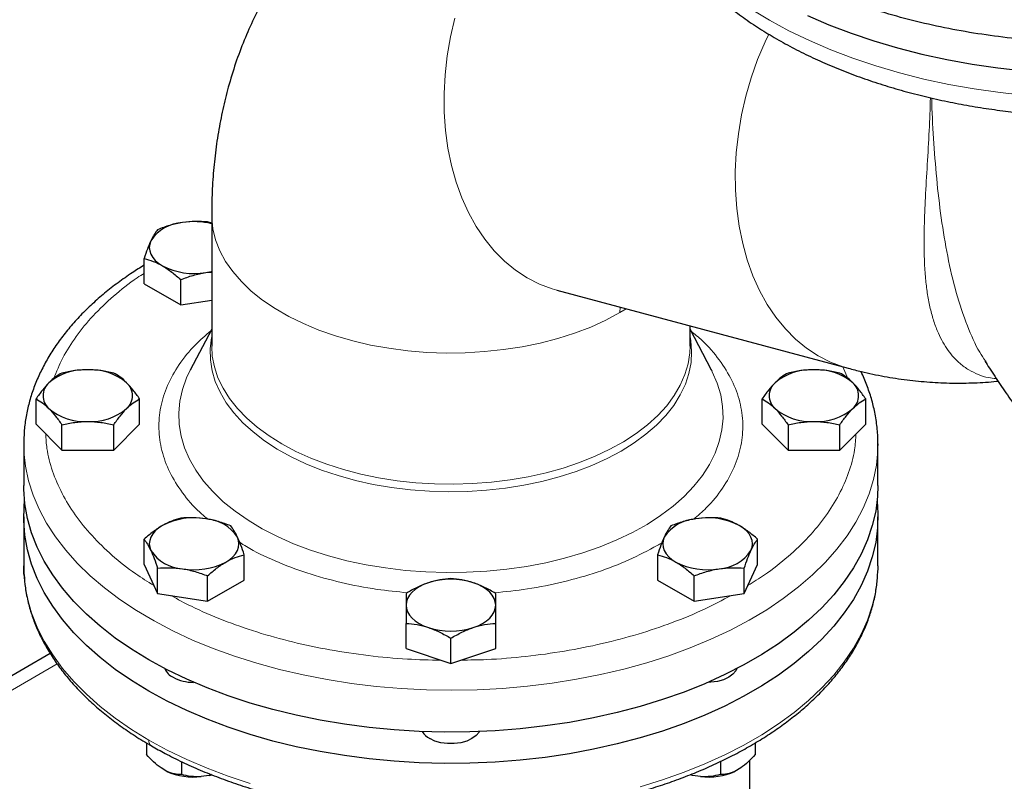
# Model space of a CAD drawing. Units: millimetres. Extents: x 0 to 420, y 0 to 297.
# Drawn here: x 312 to 324, y 146 to 155 of the extents above; entities that cross this region are included whole.
import ezdxf

# ---------------------------------------------------------------- set-up
doc = ezdxf.new("R2010")
doc.units = ezdxf.units.MM

msp = doc.modelspace()

# ---------------------------------------------------------------- linework, layer by layer
at = {"color": 7, "linetype": 'Continuous', "lineweight": 25}
for p, q in [((314.72206, 152.71725), (314.67376, 152.73243)), ((314.72206, 152.81341), (314.72206, 151.27687)), ((313.9313, 152.00732), (313.9313, 152.30381)), ((314.35996, 151.75986), (314.35996, 152.05635)), ((314.65274, 152.13993), (314.72206, 152.14587)), ((313.9313, 152.00732), (314.35996, 151.75986)), ((318.76292, 151.93188), (322.17157, 151.01881)), ((314.35996, 151.75986), (314.72206, 151.81587)), ((314.72206, 151.47559), (314.47179, 150.9974)), ((320.32206, 151.27687), (320.32206, 151.51424)), ((320.57233, 150.9974), (320.32206, 151.47559)), ((320.32106, 151.28461), (320.32203, 151.26958)), ((320.56761, 151.00548), (320.57739, 150.98671)), ((323.77983, 151.10572), (323.78381, 151.09965)), ((312.66584, 150.36303), (312.66584, 150.65952)), ((313.87828, 150.36303), (313.87828, 150.65952)), ((321.16584, 150.36303), (321.16584, 150.65952)), ((322.37828, 150.36303), (322.37828, 150.65952)), ((312.66584, 150.36303), (312.96895, 150.05995)), ((312.96895, 150.05995), (312.96895, 150.35645)), ((313.57517, 150.05995), (313.87828, 150.36303)), ((313.57517, 150.05995), (313.57517, 150.35645)), ((321.16584, 150.36303), (321.46895, 150.05995)), ((321.46895, 150.35645), (321.46895, 150.05995)), ((322.07517, 150.05995), (322.37828, 150.36303)), ((322.07517, 150.05995), (322.07517, 150.35645)), ((312.52206, 150.1344), (312.52206, 149.64447)), ((322.52206, 150.1344), (322.52195, 150.11512)), ((322.52206, 149.64447), (322.52206, 150.1344)), ((312.96895, 150.05995), (313.57517, 150.05995)), ((321.46895, 150.05995), (322.07517, 150.05995)), ((312.52206, 149.27703), (312.52206, 148.70545)), ((322.52206, 148.70545), (322.52206, 149.27703)), ((313.9313, 148.71874), (313.9313, 149.01523)), ((321.11283, 148.71874), (321.11283, 149.01523)), ((315.10242, 148.53759), (315.10242, 148.83408)), ((319.9417, 148.83408), (319.9417, 148.53759)), ((313.9313, 148.71874), (314.0882, 148.3807)), ((320.95592, 148.3807), (321.11283, 148.71874)), ((322.52206, 148.70545), (322.52126, 148.6539)), ((314.0882, 148.3807), (314.0882, 148.6772)), ((314.67376, 148.29013), (314.67376, 148.58662)), ((320.37036, 148.29013), (320.37036, 148.58662)), ((320.95592, 148.3807), (320.95592, 148.6772)), ((314.67376, 148.29013), (315.10242, 148.53759)), ((319.9417, 148.53759), (320.37036, 148.29013)), ((314.0882, 148.3807), (314.67376, 148.29013)), ((320.37036, 148.29013), (320.95592, 148.3807)), ((316.99706, 147.73458), (316.99706, 148.03107)), ((318.04706, 147.73458), (318.04706, 148.03107)), ((317.52206, 147.5596), (317.52206, 147.85609)), ((312.83238, 147.67742), (311.08494, 146.66865)), ((316.99706, 147.73458), (317.52206, 147.5596)), ((317.52206, 147.5596), (318.04706, 147.73458)), ((313.95918, 146.63078), (313.95918, 146.49646)), ((321.08494, 146.63033), (321.08494, 146.49646)), ((314.36743, 146.41234), (314.36743, 146.26079)), ((320.67669, 146.41256), (320.67669, 146.26079)), ((321.02206, 142.98967), (321.02206, 146.42982)), ((314.19762, 146.29757), (314.12898, 146.3372)), ((320.91514, 146.3372), (320.8465, 146.29757)), ((314.69315, 146.24993), (314.59938, 146.23543)), ((314.72091, 146.25928), (314.69315, 146.24993)), ((314.69315, 146.24993), (314.72281, 146.25698)), ((320.35097, 146.24993), (320.32222, 146.25674)), ((320.35097, 146.24993), (320.32328, 146.25866)), ((320.44474, 146.23543), (320.35097, 146.24993))]:
    msp.add_line(p, q, dxfattribs=at)
at = {"color": 8, "linetype": 'Continuous', "lineweight": 18}
for p, q in [((319.50426, 151.7333), (319.50196, 151.67044)), ((319.50196, 151.67044), (319.57515, 151.71431)), ((322.11102, 151.03503), (322.16878, 150.89956)), ((312.91438, 147.5557), (311.23137, 146.58412))]:
    msp.add_line(p, q, dxfattribs=at)
at = {"color": 8, "linetype": 'Continuous', "lineweight": 18, "flags": 128}
for points in [[(321.03759, 155.22379), (321.25244, 155.09375), (321.47968, 154.97093), (321.71859, 154.85574), (321.96842, 154.74853), (322.22834, 154.64965), (322.49755, 154.55942), (322.77516, 154.47812), (323.0603, 154.40603), (323.35204, 154.34336), (323.64946, 154.29032), (323.9516, 154.24707), (324.2575, 154.21377)], [(317.56689, 155.11845), (317.51655, 154.8988), (317.479, 154.67746), (317.45446, 154.45585), (317.44312, 154.23541), (317.44503, 154.01757), (317.46018, 153.80374), (317.48849, 153.59532), (317.52975, 153.39365), (317.58372, 153.20004), (317.65003, 153.01575), (317.72825, 152.84196), (317.81789, 152.67982), (317.91835, 152.53037), (318.02899, 152.39457), (318.14908, 152.27332), (318.27786, 152.16739), (318.41448, 152.07747), (318.55806, 152.00416), (318.70767, 151.94791), (318.76292, 151.93188)], [(321.24333, 154.93299), (321.19958, 154.83997), (321.11317, 154.63389), (321.03833, 154.4219), (320.97554, 154.20538), (320.9252, 153.98573), (320.88764, 153.76439), (320.86311, 153.54277), (320.85176, 153.32233), (320.85367, 153.1045), (320.86883, 152.89067), (320.89713, 152.68225), (320.9384, 152.48058), (320.99236, 152.28697), (321.05867, 152.10267), (321.1369, 151.92889), (321.22653, 151.76675), (321.327, 151.61729), (321.43763, 151.4815), (321.55773, 151.36024), (321.68651, 151.25432), (321.82313, 151.1644), (321.96671, 151.09108), (322.11631, 151.03484), (322.17137, 151.01886)], [(314.72206, 152.81312), (314.72263, 152.78086), (314.73624, 152.65093), (314.76792, 152.52205), (314.81747, 152.39506), (314.88455, 152.27078), (314.96874, 152.15002), (315.06949, 152.03356), (315.18614, 151.92216), (315.31795, 151.81654), (315.46404, 151.71739), (315.62349, 151.62535), (315.79525, 151.541), (315.9782, 151.46492), (316.17117, 151.39757), (316.3729, 151.33941), (316.58209, 151.29081), (316.79737, 151.25208), (317.01735, 151.22348), (317.2406, 151.20519), (317.46568, 151.19733), (317.69112, 151.19996), (317.91547, 151.21304), (318.13726, 151.23651), (318.35507, 151.2702), (318.56747, 151.3139), (318.7731, 151.36732), (318.97061, 151.43012), (319.15872, 151.5019), (319.33622, 151.58218), (319.50196, 151.67044)], [(314.72206, 151.38627), (314.72028, 151.37717), (314.7047, 151.2481), (314.70693, 151.11873), (314.72695, 150.98986), (314.76465, 150.86233), (314.81978, 150.73692), (314.892, 150.61445), (314.98084, 150.49567), (315.08575, 150.38134), (315.20607, 150.27218), (315.34102, 150.16889), (315.48977, 150.07211), (315.65136, 149.98246), (315.82478, 149.90051), (316.00893, 149.82677), (316.20265, 149.76171), (316.40471, 149.70574), (316.61384, 149.65921), (316.8287, 149.62243), (317.04795, 149.59561), (317.2702, 149.57894), (317.49404, 149.57251), (317.71806, 149.57637), (317.94083, 149.59049), (318.16096, 149.61478), (318.37705, 149.64909), (318.58774, 149.69321), (318.79169, 149.74685), (318.98761, 149.80967), (319.17426, 149.88129), (319.35047, 149.96123), (319.51512, 150.04901)], [(319.51512, 150.04901), (319.66717, 150.14406), (319.80566, 150.24578), (319.9297, 150.35354), (320.03853, 150.46664), (320.13145, 150.58437), (320.20787, 150.706), (320.26731, 150.83075), (320.30939, 150.95782), (320.33385, 151.08643), (320.34053, 151.21575), (320.3294, 151.34497), (320.32206, 151.38627)], [(314.72206, 151.27687), (314.72915, 151.16193), (314.7538, 151.0342), (314.79594, 150.908), (314.85533, 150.78413), (314.93157, 150.66337), (315.0242, 150.5465), (315.13261, 150.43424), (315.25613, 150.32731), (315.39398, 150.22639), (315.54528, 150.1321), (315.70908, 150.04505), (315.88434, 149.96579), (316.06996, 149.89482), (316.26476, 149.83259), (316.4675, 149.77949), (316.67691, 149.73585), (316.89167, 149.70196), (317.11041, 149.67803), (317.33176, 149.6642), (317.55431, 149.66057), (317.77665, 149.66716), (317.99738, 149.68392), (318.21511, 149.71076), (318.42846, 149.7475), (318.63608, 149.79391), (318.83665, 149.84969), (319.02891, 149.9145), (319.21165, 149.98791), (319.3837, 150.06948), (319.54398, 150.15869)], [(319.54398, 150.15869), (319.69149, 150.25496), (319.82527, 150.35769), (319.94449, 150.46623), (320.0484, 150.5799), (320.13634, 150.69798), (320.20774, 150.81971), (320.26217, 150.94434), (320.29927, 151.07107), (320.31882, 151.1991), (320.32206, 151.27687)], [(314.47179, 150.9974), (314.42841, 150.90609), (314.38001, 150.7714), (314.34918, 150.63499), (314.3361, 150.49764), (314.34083, 150.3601), (314.36336, 150.22316), (314.40354, 150.08756), (314.46117, 149.95409), (314.53592, 149.82347), (314.62736, 149.69644), (314.735, 149.57371), (314.85822, 149.45596), (314.99633, 149.34387), (315.14858, 149.23804), (315.31409, 149.13908), (315.49196, 149.04753), (315.68117, 148.96392), (315.88069, 148.8887), (316.08938, 148.8223), (316.30608, 148.76508), (316.52958, 148.71738), (316.75864, 148.67945), (316.99196, 148.65151), (317.22825, 148.63371), (317.46618, 148.62616), (317.70442, 148.62889), (317.94165, 148.6419), (318.17652, 148.6651), (318.40774, 148.69836), (318.634, 148.74151), (318.85405, 148.7943), (319.06665, 148.85644), (319.27061, 148.92757), (319.46479, 149.00731), (319.6481, 149.09519), (319.81953, 149.19074)], [(319.81953, 149.19074), (319.9781, 149.29342), (320.12295, 149.40266), (320.25324, 149.51783), (320.36827, 149.63831), (320.46737, 149.76341), (320.55001, 149.89243), (320.61571, 150.02466), (320.66411, 150.15936), (320.69494, 150.29576), (320.70802, 150.43312), (320.70329, 150.57065), (320.68077, 150.7076), (320.64058, 150.84319), (320.58295, 150.97667), (320.57233, 150.9974)], [(322.52195, 150.11512), (322.52019, 150.05556), (322.50333, 149.88477), (322.46896, 149.71486), (322.41722, 149.54641), (322.34828, 149.38004), (322.2624, 149.21631), (322.15986, 149.05581), (322.04103, 148.8991), (321.90633, 148.74672), (321.75623, 148.59922), (321.59125, 148.45711), (321.41198, 148.3209), (321.21905, 148.19105), (321.01313, 148.06803), (320.79495, 147.95227), (320.56528, 147.84417), (320.32491, 147.74412), (320.0747, 147.65246), (319.81553, 147.56953), (319.54829, 147.4956), (319.27394, 147.43094), (318.99344, 147.37577), (318.70777, 147.3303), (318.41793, 147.29467), (318.12495, 147.26902), (317.82985, 147.25343), (317.53367, 147.24797), (317.23745, 147.25264), (316.94222, 147.26744), (316.64904, 147.2923), (316.35892, 147.32715), (316.07288, 147.37186), (315.79194, 147.42627), (315.51707, 147.49019), (315.24925, 147.56341), (314.98941, 147.64565), (314.73846, 147.73663), (314.49729, 147.83604), (314.26675, 147.94352), (314.04764, 148.0587), (313.84074, 148.18116), (313.64677, 148.31049), (313.4664, 148.44622), (313.30029, 148.58789), (313.149, 148.73498), (313.01308, 148.887), (312.89299, 149.04339), (312.78916, 149.20361), (312.70195, 149.36711), (312.63168, 149.5333), (312.57859, 149.7016), (312.54286, 149.87142), (312.52461, 150.04217), (312.52206, 150.13597)], [(313.98653, 146.66443), (313.78329, 146.78893), (313.59318, 146.92016), (313.41688, 147.05765), (313.25499, 147.20094), (313.1081, 147.34951), (312.9767, 147.50285), (312.86128, 147.66041), (312.76222, 147.82163), (312.67988, 147.98597), (312.61455, 148.15283), (312.56646, 148.32163), (312.53578, 148.49178), (312.52499, 148.60662)], [(322.52126, 148.6539), (322.51712, 148.57717), (322.49518, 148.40657), (322.45578, 148.23702), (322.39904, 148.06912), (322.32518, 147.90345), (322.23444, 147.7406), (322.12715, 147.58113), (322.00369, 147.42562), (321.86448, 147.2746), (321.71002, 147.12861), (321.54085, 146.98815), (321.35757, 146.85373), (321.16081, 146.72581), (320.95127, 146.60485), (320.72969, 146.49126), (320.49684, 146.38545), (320.25354, 146.28779), (320.00064, 146.19863), (319.73904, 146.11826)], [(315.17325, 146.15733), (314.91589, 146.24213), (314.66768, 146.33558), (314.4295, 146.43736), (314.20218, 146.54711), (313.98653, 146.66443)]]:
    msp.add_lwpolyline(points, dxfattribs=at)
at = {"color": 7, "linetype": 'Continuous', "lineweight": 25, "flags": 128}
for points in [[(321.69861, 155.15066), (321.94757, 155.04278), (322.2067, 154.94321), (322.47518, 154.85226), (322.75214, 154.77022), (323.03669, 154.69737), (323.32793, 154.63392), (323.62492, 154.58008), (323.92671, 154.53603), (324.23233, 154.50191)], [(314.00975, 152.51112), (313.99635, 152.47224), (313.99186, 152.43268), (313.99635, 152.39312), (314.00975, 152.35424), (314.03182, 152.3167), (314.06219, 152.28114), (314.10035, 152.24818), (314.14563, 152.21837)], [(314.65274, 152.13993), (314.71777, 152.15267), (314.72206, 152.15371)], [(313.98653, 147.60345), (313.78329, 147.72795), (313.59318, 147.85918), (313.41688, 147.99668), (313.25499, 148.13996), (313.1081, 148.28853), (312.9767, 148.44187), (312.86128, 148.59943), (312.76222, 148.76066), (312.67988, 148.92499), (312.61455, 149.09185), (312.56646, 149.26065), (312.53578, 149.4308), (312.52261, 149.6017), (312.52206, 149.64447)], [(322.52206, 149.64447), (322.51712, 149.5162), (322.49518, 149.3456), (322.45578, 149.17605), (322.39904, 149.00814), (322.32518, 148.84247), (322.23444, 148.67962), (322.12715, 148.52015), (322.00369, 148.36464), (321.86448, 148.21362), (321.71002, 148.06763), (321.54085, 147.92717), (321.35757, 147.79275), (321.16081, 147.66483), (320.95127, 147.54387), (320.72969, 147.43028), (320.49684, 147.32447), (320.25354, 147.22681), (320.00064, 147.13765), (319.73904, 147.05729), (319.46965, 146.98601), (319.19342, 146.92407), (318.91132, 146.87169), (318.62434, 146.82905), (318.33349, 146.7963), (318.03979, 146.77355), (317.74427, 146.76089), (317.44797, 146.75835), (317.15193, 146.76596), (316.85719, 146.78367), (316.56478, 146.81143), (316.27574, 146.84914), (315.99108, 146.89668), (315.71179, 146.95386), (315.43886, 147.0205), (315.17325, 147.09635), (314.91589, 147.18115), (314.66768, 147.2746), (314.4295, 147.37638), (314.20218, 147.48613), (313.98653, 147.60345)], [(313.98653, 147.23601), (313.78329, 147.36051), (313.59318, 147.49173), (313.41688, 147.62923), (313.25499, 147.77252), (313.1081, 147.92109), (312.9767, 148.07443), (312.86128, 148.23198), (312.76222, 148.39321), (312.67988, 148.55755), (312.61455, 148.72441), (312.56646, 148.89321), (312.53578, 149.06336), (312.52261, 149.23426), (312.527, 149.40531), (312.5322, 149.46075)], [(322.51192, 149.46075), (322.52151, 149.3198), (322.51712, 149.14875), (322.49518, 148.97815), (322.45578, 148.8086), (322.39904, 148.6407), (322.32518, 148.47503), (322.23444, 148.31217), (322.12715, 148.15271), (322.00369, 147.9972), (321.86448, 147.84618), (321.71002, 147.70018), (321.54085, 147.55973), (321.35757, 147.42531), (321.16081, 147.29739), (320.95127, 147.17643), (320.72969, 147.06284), (320.49684, 146.95703), (320.25354, 146.85937), (320.00064, 146.7702), (319.73904, 146.68984), (319.46965, 146.61857), (319.19342, 146.55663), (318.91132, 146.50425), (318.62434, 146.46161), (318.33349, 146.42886), (318.03979, 146.40611), (317.74427, 146.39344), (317.44797, 146.39091), (317.15193, 146.39851), (316.85719, 146.41623), (316.56478, 146.44399), (316.27574, 146.4817), (315.99108, 146.52923), (315.71179, 146.58642), (315.43886, 146.65305), (315.17325, 146.7289), (314.91589, 146.81371), (314.66768, 146.90716), (314.4295, 147.00894), (314.20218, 147.11868), (313.98653, 147.23601)], [(314.14563, 149.17725), (314.10035, 149.14745), (314.06219, 149.11448), (314.03182, 149.07893), (314.00975, 149.04139), (313.99635, 149.0025), (313.99186, 148.96295), (313.99635, 148.92339), (314.00975, 148.8845)], [(321.03438, 148.8845), (321.04777, 148.92339), (321.05226, 148.96295), (321.04777, 149.0025), (321.03438, 149.04139), (321.0123, 149.07893), (320.98193, 149.11448), (320.94377, 149.14745), (320.8985, 149.17725)], [(314.88809, 148.74864), (314.93337, 148.77844), (314.97152, 148.81141), (315.00189, 148.84696), (315.02397, 148.8845), (315.03736, 148.92339), (315.04186, 148.96295), (315.03736, 149.0025), (315.02397, 149.04139)], [(320.02015, 149.04139), (320.00676, 149.0025), (320.00226, 148.96295), (320.00676, 148.92339), (320.02015, 148.8845), (320.04223, 148.84696), (320.0726, 148.81141), (320.11075, 148.77844), (320.15603, 148.74864)], [(312.52499, 148.60662), (312.52261, 148.66268), (312.52206, 148.70545)], [(317.25956, 148.50681), (317.20246, 148.48479), (317.15083, 148.45865), (317.10555, 148.42884), (317.0674, 148.39588), (317.03702, 148.36032), (317.01495, 148.32278), (317.00155, 148.2839), (316.99706, 148.24434)], [(318.04706, 148.24434), (318.04257, 148.2839), (318.02917, 148.32278), (318.0071, 148.36032), (317.97672, 148.39588), (317.93857, 148.42884), (317.89329, 148.45865), (317.84166, 148.48479), (317.78456, 148.50681)], [(316.99706, 148.24434), (317.00155, 148.20478), (317.01495, 148.1659), (317.03702, 148.12836), (317.0674, 148.0928), (317.10555, 148.05984), (317.15083, 148.03003), (317.20246, 148.00389), (317.25956, 147.98187)], [(317.78456, 147.98187), (317.84166, 148.00389), (317.89329, 148.03003), (317.93857, 148.05984), (317.97672, 148.0928), (318.0071, 148.12836), (318.02917, 148.1659), (318.04257, 148.20478), (318.04706, 148.24434)], [(320.86974, 147.50049), (320.85762, 147.47543), (320.82362, 147.43467), (320.77475, 147.39929), (320.71348, 147.37108), (320.64286, 147.35145), (320.56645, 147.34138), (320.53316, 147.34014)], [(317.85678, 146.76451), (317.85242, 146.75683), (317.81841, 146.71606), (317.76955, 146.68069), (317.70827, 146.65248), (317.63766, 146.63285), (317.56125, 146.62278), (317.48287, 146.62278), (317.40646, 146.63285), (317.33585, 146.65248), (317.27457, 146.68069)]]:
    msp.add_lwpolyline(points, dxfattribs=at)
at = {"color": 7, "linetype": 'Continuous', "lineweight": 25}
for centre, radius, start, end in [((314.40968, 152.24702), 0.47927, 93.433502, 146.561121), ((314.51671, 151.8571), 0.87887, 76.48765, 98.884235), ((314.51597, 152.93414), 0.8059, 242.642825, 279.771097), ((313.23904, 150.34214), 0.65958, 87.13005, 129.736123), ((313.30508, 150.34214), 0.65958, 50.263877, 92.86995), ((321.73904, 150.34214), 0.65958, 87.13005, 129.736123), ((321.80508, 150.34214), 0.65958, 50.263877, 92.86995), ((312.94945, 150.69781), 0.201, 131.068685, 228.931315), ((313.59467, 150.69781), 0.201, 311.068685, 48.931315), ((321.44945, 150.69781), 0.201, 131.068685, 228.931315), ((322.09467, 150.69781), 0.201, 311.068685, 48.931315), ((313.23904, 151.05349), 0.65958, 230.263877, 272.86995), ((313.30508, 151.05349), 0.65958, 267.13005, 309.736123), ((321.73904, 151.05349), 0.65958, 230.263877, 272.86995), ((321.80508, 151.05349), 0.65958, 267.13005, 309.736123), ((314.51597, 148.46149), 0.8059, 80.228903, 117.357175), ((320.52816, 148.46149), 0.8059, 62.642825, 99.771097), ((314.62403, 148.77729), 0.47927, 33.438879, 86.566498), ((320.42009, 148.77729), 0.47927, 93.433502, 146.561121), ((314.40968, 149.1486), 0.47927, 213.438879, 266.566498), ((320.63444, 149.1486), 0.47927, 273.433502, 326.561121), ((314.51775, 149.4644), 0.8059, 260.228903, 297.357175), ((320.52637, 149.4644), 0.8059, 242.642825, 279.771097), ((317.52206, 147.68549), 0.86224, 72.275653, 107.724347), ((317.52206, 148.80318), 0.86224, 252.275653, 287.724347), ((314.35884, 147.57845), 0.20026, 202.912723, 243.462699), ((314.50777, 147.85006), 0.50993, 242.126575, 270.358782), ((317.37046, 146.86778), 0.21024, 209.41997, 242.863607), ((314.51437, 147.01556), 0.78475, 246.194786, 276.219136), ((320.52975, 147.01556), 0.78475, 263.780864, 293.805214)]:
    msp.add_arc(centre, radius, start, end, dxfattribs=at)
at = {"color": 8, "linetype": 'Continuous', "lineweight": 18}
msp.add_arc((314.05986, 146.65629), 0.07379, 173.661521, 235.421196, dxfattribs=at)
at = {"color": 7, "linetype": 'Continuous', "lineweight": 25}
for points, knots in [([(329.01255, 155.75736), (328.82164, 155.64715), (328.61665, 155.54508), (328.18295, 155.35939), (327.95424, 155.27578), (327.47804, 155.12884), (327.23055, 155.06551), (326.72215, 154.9605), (326.46125, 154.91882), (325.93166, 154.858), (325.66299, 154.83887), (325.12367, 154.82358), (324.85304, 154.82741), (324.31568, 154.85797), (324.04896, 154.88468), (323.52518, 154.96042), (323.26813, 155.00945), (322.76927, 155.12873), (322.52746, 155.199), (322.06432, 155.35925), (321.84299, 155.44924), (321.4256, 155.64699), (321.22953, 155.75475), (320.86692, 155.98571), (320.70037, 156.10891), (320.40038, 156.36809), (320.26695, 156.50407), (320.03609, 156.78585), (319.93866, 156.93166), (319.78192, 157.22995), (319.7226, 157.38243), (319.64337, 157.69077), (319.62346, 157.84663), (319.62346, 158.00248)], [0, 0, 0, 0, 0.0625, 0.0625, 0.125, 0.125, 0.1875, 0.1875, 0.25, 0.25, 0.3125, 0.3125, 0.375, 0.375, 0.4375, 0.4375, 0.5, 0.5, 0.5625, 0.5625, 0.625, 0.625, 0.6875, 0.6875, 0.75, 0.75, 0.8125, 0.8125, 0.875, 0.875, 0.9375, 0.9375, 1, 1, 1, 1]), ([(319.62517, 157.34894), (319.62531, 157.30379), (319.62566, 157.19468), (319.64583, 157.02153), (319.68312, 156.82984), (319.73666, 156.64524), (319.80373, 156.46843), (319.88258, 156.29997), (319.97538, 156.13419), (320.08197, 155.97164), (320.2021, 155.81284), (320.3354, 155.65833), (320.48144, 155.50863), (320.63973, 155.36421), (320.8097, 155.2255), (320.99076, 155.09287), (321.18229, 154.96664), (321.38365, 154.84711), (321.59421, 154.7345), (321.8133, 154.62903), (322.0403, 154.53087), (322.27454, 154.44019), (322.51531, 154.35712), (322.76189, 154.28182), (323.01345, 154.21439), (323.26903, 154.15495), (323.52741, 154.10363), (323.78681, 154.06052), (324.04392, 154.02581), (324.29423, 153.99943), (324.51525, 153.98226), (324.71118, 153.97159), (324.90617, 153.9644), (325.04437, 153.96339), (325.12346, 153.96281)], [0, 0, 0, 0, 0.02365576, 0.05716601, 0.09104376, 0.12538799, 0.15660076, 0.18809451, 0.21988013, 0.25195158, 0.28428571, 0.31684643, 0.34958991, 0.38246992, 0.41544221, 0.44846742, 0.4815125, 0.51454862, 0.54755099, 0.58050583, 0.61340173, 0.64622851, 0.67897543, 0.71162891, 0.74416904, 0.77656357, 0.8087559, 0.8406379, 0.87197805, 0.90218564, 0.93073825, 0.95099074, 0.97195389, 1, 1, 1, 1]), ([(316.90008, 156.95358), (316.85852, 156.92992), (316.74203, 156.86363), (316.55983, 156.73905), (316.35362, 156.58156), (316.15747, 156.4099), (315.97145, 156.22531), (315.79625, 156.02791), (315.63236, 155.81808), (315.48027, 155.59608), (315.34044, 155.36216), (315.21336, 155.11651), (315.09949, 154.85923), (314.99933, 154.59043), (314.91649, 154.32013), (314.8498, 154.05008), (314.79812, 153.78207), (314.75917, 153.50755), (314.73409, 153.22724), (314.72214, 152.99526), (314.72332, 152.85629), (314.72369, 152.81308)], [0, 0, 0, 0, 0.02918781, 0.08179831, 0.13457641, 0.18760251, 0.24096378, 0.2947535, 0.34907195, 0.40402684, 0.45973327, 0.51631291, 0.57389173, 0.63259601, 0.6925458, 0.74744461, 0.80311631, 0.85950415, 0.91651883, 0.97403888, 1, 1, 1, 1]), ([(314.38098, 152.72543), (314.33101, 152.7177), (314.28172, 152.70641), (314.18423, 152.678), (314.13602, 152.66092), (314.0882, 152.64185)], [0, 0, 0, 0, 0.5, 0.5, 1, 1, 1, 1]), ([(314.67376, 152.73243), (314.62593, 152.7367), (314.57773, 152.73887), (314.48024, 152.73712), (314.43094, 152.73316), (314.38098, 152.72543)], [0, 0, 0, 0, 0.5, 0.5, 1, 1, 1, 1]), ([(314.0882, 152.64185), (314.07538, 152.62591), (314.06246, 152.60771), (314.03634, 152.56476), (314.02313, 152.53997), (314.00975, 152.51112)], [0, 0, 0, 0, 0.5, 0.5, 1, 1, 1, 1]), ([(314.00975, 152.51112), (313.99636, 152.48228), (313.98315, 152.45016), (313.95703, 152.38055), (313.94411, 152.3431), (313.9313, 152.30381)], [0, 0, 0, 0, 0.5, 0.5, 1, 1, 1, 1]), ([(313.9313, 152.30381), (313.96631, 152.29527), (314.0016, 152.28453), (314.07296, 152.25666), (314.10905, 152.23949), (314.14563, 152.21837)], [0, 0, 0, 0, 0.5, 0.5, 1, 1, 1, 1]), ([(313.9313, 152.22524), (313.88452, 152.19621), (313.77848, 152.1304), (313.62438, 152.02109), (313.46751, 151.89872), (313.32125, 151.7709), (313.18575, 151.63811), (313.0616, 151.5006), (312.94923, 151.3587), (312.84907, 151.21273), (312.76152, 151.06306), (312.68694, 150.91006), (312.62571, 150.7541), (312.57798, 150.59555), (312.54458, 150.43477), (312.52502, 150.28134), (312.5237, 150.18155), (312.52309, 150.13614)], [0, 0, 0, 0, 0.05383171, 0.1220336, 0.19034736, 0.25874183, 0.32718526, 0.39564571, 0.46409252, 0.53249945, 0.60084986, 0.66914339, 0.73740342, 0.80568373, 0.8740726, 0.9426932, 1, 1, 1, 1]), ([(314.14563, 152.21837), (314.1822, 152.19726), (314.21829, 152.17276), (314.28966, 152.11823), (314.32494, 152.08824), (314.35996, 152.05635)], [0, 0, 0, 0, 0.5, 0.5, 1, 1, 1, 1]), ([(314.35996, 152.05635), (314.40778, 152.07542), (314.45599, 152.09251), (314.55348, 152.12092), (314.60277, 152.1322), (314.65274, 152.13993)], [0, 0, 0, 0, 0.5, 0.5, 1, 1, 1, 1]), ([(313.27206, 151.00089), (313.22033, 151.00089), (313.1693, 150.99723), (313.06837, 150.9839), (313.01847, 150.97427), (312.96895, 150.9626)], [0, 0, 0, 0, 0.5, 0.5, 1, 1, 1, 1]), ([(313.57517, 150.9626), (313.52565, 150.97427), (313.47575, 150.9839), (313.37482, 150.99723), (313.32379, 151.00089), (313.27206, 151.00089)], [0, 0, 0, 0, 0.5, 0.5, 1, 1, 1, 1]), ([(321.77206, 151.00089), (321.72033, 151.00089), (321.6693, 150.99723), (321.56837, 150.9839), (321.51847, 150.97427), (321.46895, 150.9626)], [0, 0, 0, 0, 0.5, 0.5, 1, 1, 1, 1]), ([(322.07517, 150.9626), (322.02565, 150.97427), (321.97575, 150.9839), (321.87482, 150.99723), (321.82379, 151.00089), (321.77206, 151.00089)], [0, 0, 0, 0, 0.5, 0.5, 1, 1, 1, 1]), ([(322.17187, 151.0205), (322.22397, 151.00634), (322.36401, 150.96826), (322.59427, 150.92187), (322.86076, 150.88037), (323.12626, 150.85438), (323.39009, 150.84255), (323.65153, 150.84719), (323.83042, 150.85625), (323.92144, 150.86801), (323.92668, 150.86869)], [0, 0, 0, 0, 0.09119996, 0.24511883, 0.39740005, 0.54804937, 0.69713137, 0.84475522, 0.99106139, 1, 1, 1, 1]), ([(323.77489, 151.10259), (323.79206, 151.0753), (323.85006, 150.9831), (323.95392, 150.82586), (324.09113, 150.62732), (324.24048, 150.42254), (324.40239, 150.21237), (324.57522, 150.00048), (324.75809, 149.78918), (324.95018, 149.58015), (325.1512, 149.37531), (325.33259, 149.20026), (325.44903, 149.09736), (325.49373, 149.05786)], [0, 0, 0, 0, 0.035508468, 0.119935248, 0.207690259, 0.301923728, 0.400370365, 0.502148374, 0.606565433, 0.713143863, 0.82153838, 0.931490731, 1, 1, 1, 1]), ([(312.96895, 150.9626), (312.94419, 150.94952), (312.91924, 150.93419), (312.86878, 150.89706), (312.84326, 150.87521), (312.8174, 150.84935)], [0, 0, 0, 0, 0.5, 0.5, 1, 1, 1, 1]), ([(313.72672, 150.84935), (313.70086, 150.87521), (313.67534, 150.89706), (313.62488, 150.93419), (313.59993, 150.94952), (313.57517, 150.9626)], [0, 0, 0, 0, 0.5, 0.5, 1, 1, 1, 1]), ([(321.46895, 150.9626), (321.44419, 150.94952), (321.41924, 150.93419), (321.36878, 150.89706), (321.34326, 150.87521), (321.3174, 150.84935)], [0, 0, 0, 0, 0.5, 0.5, 1, 1, 1, 1]), ([(322.22672, 150.84935), (322.20086, 150.87521), (322.17534, 150.89706), (322.12488, 150.93419), (322.09993, 150.94952), (322.07517, 150.9626)], [0, 0, 0, 0, 0.5, 0.5, 1, 1, 1, 1]), ([(322.52052, 150.1132), (322.5211, 150.12592), (322.52437, 150.19726), (322.5138, 150.32801), (322.48844, 150.49889), (322.44757, 150.66375), (322.39282, 150.82124), (322.35033, 150.92722), (322.32253, 150.97957), (322.32172, 150.98108)], [0, 0, 0, 0, 0.04315526, 0.241986001, 0.443145285, 0.626002912, 0.809740266, 0.994492695, 1, 1, 1, 1]), ([(312.8174, 150.84935), (312.79153, 150.82349), (312.76602, 150.79432), (312.71555, 150.73053), (312.6906, 150.69595), (312.66584, 150.65952)], [0, 0, 0, 0, 0.5, 0.5, 1, 1, 1, 1]), ([(313.87828, 150.65952), (313.85352, 150.69595), (313.82857, 150.73053), (313.7781, 150.79432), (313.75259, 150.82349), (313.72672, 150.84935)], [0, 0, 0, 0, 0.5, 0.5, 1, 1, 1, 1]), ([(321.3174, 150.84935), (321.29153, 150.82349), (321.26602, 150.79432), (321.21555, 150.73053), (321.1906, 150.69595), (321.16584, 150.65952)], [0, 0, 0, 0, 0.5, 0.5, 1, 1, 1, 1]), ([(322.37828, 150.65952), (322.35352, 150.69595), (322.32857, 150.73053), (322.2781, 150.79432), (322.25259, 150.82349), (322.22672, 150.84935)], [0, 0, 0, 0, 0.5, 0.5, 1, 1, 1, 1]), ([(312.66584, 150.65952), (312.6906, 150.64644), (312.71555, 150.63112), (312.76602, 150.59399), (312.79153, 150.57214), (312.8174, 150.54627)], [0, 0, 0, 0, 0.5, 0.5, 1, 1, 1, 1]), ([(313.72672, 150.54627), (313.75259, 150.57214), (313.7781, 150.59399), (313.82857, 150.63112), (313.85352, 150.64644), (313.87828, 150.65952)], [0, 0, 0, 0, 0.5, 0.5, 1, 1, 1, 1]), ([(321.16584, 150.65952), (321.1906, 150.64644), (321.21555, 150.63112), (321.26602, 150.59399), (321.29153, 150.57214), (321.3174, 150.54627)], [0, 0, 0, 0, 0.5, 0.5, 1, 1, 1, 1]), ([(322.22672, 150.54627), (322.25259, 150.57214), (322.2781, 150.59399), (322.32857, 150.63112), (322.35352, 150.64644), (322.37828, 150.65952)], [0, 0, 0, 0, 0.5, 0.5, 1, 1, 1, 1]), ([(312.8174, 150.54627), (312.84326, 150.52041), (312.86878, 150.49124), (312.91924, 150.42745), (312.94419, 150.39287), (312.96895, 150.35645)], [0, 0, 0, 0, 0.5, 0.5, 1, 1, 1, 1]), ([(313.57517, 150.35645), (313.59993, 150.39287), (313.62488, 150.42745), (313.67534, 150.49124), (313.70086, 150.52041), (313.72672, 150.54627)], [0, 0, 0, 0, 0.5, 0.5, 1, 1, 1, 1]), ([(321.3174, 150.54627), (321.34326, 150.52041), (321.36878, 150.49124), (321.41924, 150.42745), (321.44419, 150.39287), (321.46895, 150.35645)], [0, 0, 0, 0, 0.5, 0.5, 1, 1, 1, 1]), ([(322.07517, 150.35645), (322.09993, 150.39287), (322.12488, 150.42745), (322.17534, 150.49124), (322.20086, 150.52041), (322.22672, 150.54627)], [0, 0, 0, 0, 0.5, 0.5, 1, 1, 1, 1]), ([(312.96895, 150.35645), (313.01847, 150.36812), (313.06837, 150.37775), (313.1693, 150.39108), (313.22033, 150.39474), (313.27206, 150.39474)], [0, 0, 0, 0, 0.5, 0.5, 1, 1, 1, 1]), ([(313.27206, 150.39474), (313.32379, 150.39474), (313.37482, 150.39108), (313.47575, 150.37775), (313.52565, 150.36812), (313.57517, 150.35645)], [0, 0, 0, 0, 0.5, 0.5, 1, 1, 1, 1]), ([(321.46895, 150.35645), (321.51847, 150.36812), (321.56837, 150.37775), (321.6693, 150.39108), (321.72033, 150.39474), (321.77206, 150.39474)], [0, 0, 0, 0, 0.5, 0.5, 1, 1, 1, 1]), ([(321.77206, 150.39474), (321.82379, 150.39474), (321.87482, 150.39108), (321.97575, 150.37775), (322.02565, 150.36812), (322.07517, 150.35645)], [0, 0, 0, 0, 0.5, 0.5, 1, 1, 1, 1]), ([(314.65274, 149.25569), (314.60277, 149.26342), (314.55348, 149.26739), (314.45599, 149.26914), (314.40778, 149.26697), (314.35996, 149.26269)], [0, 0, 0, 0, 0.5, 0.5, 1, 1, 1, 1]), ([(320.68416, 149.26269), (320.63634, 149.26697), (320.58813, 149.26914), (320.49064, 149.26739), (320.44135, 149.26342), (320.39138, 149.25569)], [0, 0, 0, 0, 0.5, 0.5, 1, 1, 1, 1]), ([(314.14563, 149.17725), (314.10905, 149.15614), (314.07296, 149.13164), (314.0016, 149.07711), (313.96631, 149.04712), (313.9313, 149.01523)], [0, 0, 0, 0, 0.5, 0.5, 1, 1, 1, 1]), ([(314.35996, 149.26269), (314.32494, 149.25415), (314.28966, 149.24341), (314.21829, 149.21554), (314.1822, 149.19837), (314.14563, 149.17725)], [0, 0, 0, 0, 0.5, 0.5, 1, 1, 1, 1]), ([(314.94552, 149.17212), (314.89769, 149.19119), (314.84949, 149.20827), (314.752, 149.23668), (314.7027, 149.24797), (314.65274, 149.25569)], [0, 0, 0, 0, 0.5, 0.5, 1, 1, 1, 1]), ([(315.02397, 149.04139), (315.01058, 149.07023), (314.99737, 149.09503), (314.97125, 149.13798), (314.95833, 149.15618), (314.94552, 149.17212)], [0, 0, 0, 0, 0.5, 0.5, 1, 1, 1, 1]), ([(320.0986, 149.17212), (320.08579, 149.15618), (320.07287, 149.13798), (320.04675, 149.09503), (320.03354, 149.07023), (320.02015, 149.04139)], [0, 0, 0, 0, 0.5, 0.5, 1, 1, 1, 1]), ([(320.39138, 149.25569), (320.34142, 149.24797), (320.29212, 149.23668), (320.19464, 149.20827), (320.14643, 149.19119), (320.0986, 149.17212)], [0, 0, 0, 0, 0.5, 0.5, 1, 1, 1, 1]), ([(320.8985, 149.17725), (320.86192, 149.19837), (320.82583, 149.21554), (320.75446, 149.24341), (320.71918, 149.25415), (320.68416, 149.26269)], [0, 0, 0, 0, 0.5, 0.5, 1, 1, 1, 1]), ([(321.11283, 149.01523), (321.07781, 149.04712), (321.04253, 149.07711), (320.97116, 149.13164), (320.93507, 149.15614), (320.8985, 149.17725)], [0, 0, 0, 0, 0.5, 0.5, 1, 1, 1, 1]), ([(315.10242, 148.83408), (315.0896, 148.87336), (315.07669, 148.91082), (315.05056, 148.98043), (315.03736, 149.01254), (315.02397, 149.04139)], [0, 0, 0, 0, 0.5, 0.5, 1, 1, 1, 1]), ([(320.02015, 149.04139), (320.00677, 149.01254), (319.99356, 148.98043), (319.96743, 148.91082), (319.95452, 148.87336), (319.9417, 148.83408)], [0, 0, 0, 0, 0.5, 0.5, 1, 1, 1, 1]), ([(313.9313, 149.01523), (313.94411, 148.99929), (313.95703, 148.98109), (313.98315, 148.93814), (313.99636, 148.91335), (314.00975, 148.8845)], [0, 0, 0, 0, 0.5, 0.5, 1, 1, 1, 1]), ([(321.03438, 148.8845), (321.04776, 148.91335), (321.06097, 148.93814), (321.08709, 148.98109), (321.10001, 148.99929), (321.11283, 149.01523)], [0, 0, 0, 0, 0.5, 0.5, 1, 1, 1, 1]), ([(314.00975, 148.8845), (314.02313, 148.85566), (314.03634, 148.82354), (314.06246, 148.75393), (314.07538, 148.71648), (314.0882, 148.6772)], [0, 0, 0, 0, 0.5, 0.5, 1, 1, 1, 1]), ([(314.88809, 148.74864), (314.92466, 148.76975), (314.96075, 148.78692), (315.03212, 148.81479), (315.0674, 148.82554), (315.10242, 148.83408)], [0, 0, 0, 0, 0.5, 0.5, 1, 1, 1, 1]), ([(319.9417, 148.83408), (319.97672, 148.82554), (320.012, 148.81479), (320.08337, 148.78692), (320.11946, 148.76975), (320.15603, 148.74864)], [0, 0, 0, 0, 0.5, 0.5, 1, 1, 1, 1]), ([(320.95592, 148.6772), (320.96874, 148.71648), (320.98166, 148.75393), (321.00778, 148.82354), (321.02099, 148.85566), (321.03438, 148.8845)], [0, 0, 0, 0, 0.5, 0.5, 1, 1, 1, 1]), ([(312.52337, 148.77343), (312.52151, 148.72195), (312.51942, 148.66431), (312.52534, 148.60688), (312.52597, 148.60075)], [0, 0, 0, 0, 0.8932674, 1, 1, 1, 1]), ([(314.67376, 148.58662), (314.70877, 148.6185), (314.74406, 148.6485), (314.81542, 148.70303), (314.85151, 148.72752), (314.88809, 148.74864)], [0, 0, 0, 0, 0.5, 0.5, 1, 1, 1, 1]), ([(320.15603, 148.74864), (320.19261, 148.72752), (320.2287, 148.70303), (320.30006, 148.6485), (320.33535, 148.6185), (320.37036, 148.58662)], [0, 0, 0, 0, 0.5, 0.5, 1, 1, 1, 1]), ([(312.52597, 148.60075), (312.53002, 148.54916), (312.53865, 148.43902), (312.57184, 148.27729), (312.61906, 148.1159), (312.67888, 147.96197), (312.75238, 147.81016), (312.83948, 147.66097), (312.93989, 147.51484), (313.05332, 147.37225), (313.1794, 147.23361), (313.3177, 147.09935), (313.46786, 146.96989), (313.62909, 146.84539), (313.802, 146.72692), (313.93214, 146.64386), (314.00736, 146.60223), (314.01829, 146.59618)], [0, 0, 0, 0, 0.06772386, 0.14459131, 0.21393342, 0.2834978, 0.35329745, 0.42332785, 0.49356585, 0.56397661, 0.63452017, 0.70515664, 0.77584955, 0.8465674, 0.9172839, 0.98797515, 1, 1, 1, 1]), ([(314.0882, 148.6772), (314.13602, 148.68147), (314.18423, 148.68364), (314.28172, 148.68189), (314.33101, 148.67792), (314.38098, 148.6702)], [0, 0, 0, 0, 0.5, 0.5, 1, 1, 1, 1]), ([(314.38098, 148.6702), (314.43094, 148.66247), (314.48024, 148.65118), (314.57773, 148.62277), (314.62593, 148.60569), (314.67376, 148.58662)], [0, 0, 0, 0, 0.5, 0.5, 1, 1, 1, 1]), ([(317.52206, 145.75561), (317.61912, 145.75651), (317.75511, 145.75777), (317.95524, 145.76616), (318.12499, 145.77616), (318.32643, 145.79284), (318.5365, 145.81545), (318.75451, 145.84479), (318.97685, 145.88101), (319.20122, 145.92429), (319.4257, 145.97466), (319.64876, 146.03213), (319.86906, 146.09663), (320.08547, 146.16806), (320.29697, 146.24629), (320.50268, 146.33115), (320.70177, 146.42246), (320.89349, 146.52002), (321.07718, 146.6236), (321.2522, 146.73298), (321.41798, 146.8479), (321.57395, 146.96811), (321.71964, 147.09334), (321.85454, 147.22332), (321.97824, 147.35776), (322.0903, 147.49637), (322.19034, 147.63886), (322.27797, 147.78491), (322.35286, 147.9342), (322.41463, 148.08642), (322.46315, 148.24126), (322.49729, 148.3984), (322.51666, 148.53523), (322.51869, 148.61963), (322.51944, 148.65084)], [0, 0, 0, 0, 0.037777637, 0.052934538, 0.078099797, 0.104182092, 0.13211947, 0.161232657, 0.191247766, 0.221946296, 0.253173344, 0.284814683, 0.316784716, 0.349018226, 0.381464821, 0.414085115, 0.446848041, 0.479728922, 0.512708059, 0.545769667, 0.57890106, 0.612090071, 0.645327288, 0.67860524, 0.711917956, 0.745261282, 0.778633628, 0.812037281, 0.84548028, 0.878978693, 0.912558902, 0.946259307, 0.980130737, 1, 1, 1, 1]), ([(320.37036, 148.58662), (320.41819, 148.60569), (320.4664, 148.62277), (320.56388, 148.65118), (320.61318, 148.66247), (320.66314, 148.6702)], [0, 0, 0, 0, 0.5, 0.5, 1, 1, 1, 1]), ([(320.66314, 148.6702), (320.71311, 148.67792), (320.7624, 148.68189), (320.85989, 148.68364), (320.9081, 148.68147), (320.95592, 148.6772)], [0, 0, 0, 0, 0.5, 0.5, 1, 1, 1, 1]), ([(317.25956, 148.50681), (317.21476, 148.49188), (317.17057, 148.47349), (317.08316, 148.43103), (317.03994, 148.407), (316.99706, 148.38103)], [0, 0, 0, 0, 0.5, 0.5, 1, 1, 1, 1]), ([(317.52206, 148.55601), (317.47918, 148.55339), (317.43596, 148.54861), (317.34855, 148.53281), (317.30436, 148.52174), (317.25956, 148.50681)], [0, 0, 0, 0, 0.5, 0.5, 1, 1, 1, 1]), ([(317.78456, 148.50681), (317.73976, 148.52174), (317.69557, 148.53281), (317.60816, 148.54861), (317.56494, 148.55339), (317.52206, 148.55601)], [0, 0, 0, 0, 0.5, 0.5, 1, 1, 1, 1]), ([(318.04706, 148.38103), (318.00418, 148.407), (317.96096, 148.43103), (317.87355, 148.47349), (317.82936, 148.49188), (317.78456, 148.50681)], [0, 0, 0, 0, 0.5, 0.5, 1, 1, 1, 1]), ([(316.99706, 148.38103), (316.99706, 148.36412), (316.99706, 148.34494), (316.99706, 148.3), (316.99706, 148.2742), (316.99706, 148.24434)], [0, 0, 0, 0, 0.5, 0.5, 1, 1, 1, 1]), ([(318.04706, 148.24434), (318.04706, 148.2742), (318.04706, 148.3), (318.04706, 148.34494), (318.04706, 148.36412), (318.04706, 148.38103)], [0, 0, 0, 0, 0.5, 0.5, 1, 1, 1, 1]), ([(316.99706, 148.24434), (316.99706, 148.21448), (316.99706, 148.18136), (316.99706, 148.10976), (316.99706, 148.07133), (316.99706, 148.03107)], [0, 0, 0, 0, 0.5, 0.5, 1, 1, 1, 1]), ([(318.04706, 148.03107), (318.04706, 148.07133), (318.04706, 148.10976), (318.04706, 148.18136), (318.04706, 148.21448), (318.04706, 148.24434)], [0, 0, 0, 0, 0.5, 0.5, 1, 1, 1, 1]), ([(316.99706, 148.03107), (317.03994, 148.02845), (317.08316, 148.02367), (317.17057, 148.00787), (317.21476, 147.9968), (317.25956, 147.98187)], [0, 0, 0, 0, 0.5, 0.5, 1, 1, 1, 1]), ([(317.78456, 147.98187), (317.82936, 147.9968), (317.87355, 148.00787), (317.96096, 148.02367), (318.00418, 148.02845), (318.04706, 148.03107)], [0, 0, 0, 0, 0.5, 0.5, 1, 1, 1, 1]), ([(317.25956, 147.98187), (317.30436, 147.96694), (317.34855, 147.94855), (317.43596, 147.90608), (317.47918, 147.88205), (317.52206, 147.85609)], [0, 0, 0, 0, 0.5, 0.5, 1, 1, 1, 1]), ([(317.52206, 147.85609), (317.56494, 147.88205), (317.60816, 147.90608), (317.69557, 147.94855), (317.73976, 147.96694), (317.78456, 147.98187)], [0, 0, 0, 0, 0.5, 0.5, 1, 1, 1, 1]), ([(314.01829, 146.59618), (314.07092, 146.56624), (314.18692, 146.50024), (314.3775, 146.40568), (314.58702, 146.31136), (314.80465, 146.22401), (315.02932, 146.14365), (315.2604, 146.07052), (315.49702, 146.00481), (315.73821, 145.94667), (315.98278, 145.89627), (316.22898, 145.85377), (316.47378, 145.81935), (316.71418, 145.79289), (316.92813, 145.77548), (317.11753, 145.76469), (317.30794, 145.75728), (317.44296, 145.75623), (317.52206, 145.75561)], [0, 0, 0, 0, 0.05651003, 0.12455385, 0.19252534, 0.26040843, 0.32818263, 0.39581933, 0.46327562, 0.53048284, 0.59732354, 0.663579, 0.72879192, 0.79182478, 0.85256416, 0.8956653, 0.93887571, 1, 1, 1, 1]), ([(314.12898, 146.3372), (314.09902, 146.35784), (314.07006, 146.38212), (314.01359, 146.43592), (313.98598, 146.46552), (313.95918, 146.49646)], [0, 0, 0, 0, 0.5, 0.5, 1, 1, 1, 1]), ([(321.08494, 146.49646), (321.05808, 146.46544), (321.03068, 146.43607), (320.97429, 146.38233), (320.94529, 146.35797), (320.91514, 146.3372)], [0, 0, 0, 0, 0.5, 0.5, 1, 1, 1, 1]), ([(314.36743, 146.26079), (314.34056, 146.26079), (314.31317, 146.26305), (314.25677, 146.27441), (314.22777, 146.28353), (314.19762, 146.29757)], [0, 0, 0, 0, 0.5, 0.5, 1, 1, 1, 1]), ([(320.8465, 146.29757), (320.81654, 146.28362), (320.78758, 146.27447), (320.7311, 146.26306), (320.70349, 146.26079), (320.67669, 146.26079)], [0, 0, 0, 0, 0.5, 0.5, 1, 1, 1, 1]), ([(314.59938, 146.23543), (314.55846, 146.23244), (314.5189, 146.23389), (314.44175, 146.24315), (314.40404, 146.25098), (314.36743, 146.26079)], [0, 0, 0, 0, 0.5, 0.5, 1, 1, 1, 1]), ([(320.67669, 146.26079), (320.63999, 146.25095), (320.60257, 146.24319), (320.52554, 146.23391), (320.48592, 146.23242), (320.44474, 146.23543)], [0, 0, 0, 0, 0.5, 0.5, 1, 1, 1, 1])]:
    msp.add_open_spline(points, degree=3, knots=knots, dxfattribs=at)
at = {"color": 8, "linetype": 'Continuous', "lineweight": 18}
for points, knots in [([(323.13633, 154.18729), (323.13175, 154.05867), (323.12233, 153.79394), (323.09919, 153.40411), (323.07692, 153.02833), (323.06366, 152.71762), (323.06051, 152.46002), (323.06534, 152.24915), (323.0793, 152.05356), (323.10163, 151.87792), (323.13281, 151.71678), (323.17479, 151.56558), (323.23907, 151.39679), (323.33528, 151.22502), (323.45999, 151.08734), (323.58216, 150.99819), (323.69367, 150.94372), (323.8003, 150.90685), (323.8759, 150.90087), (323.90712, 150.89841)], [0, 0, 0, 0, 0.086741383, 0.178537432, 0.269505076, 0.352232869, 0.404264016, 0.461895609, 0.514136592, 0.559785307, 0.607165022, 0.653699358, 0.698581403, 0.77353794, 0.844096297, 0.887347425, 0.929613792, 0.970924136, 1, 1, 1, 1]), ([(323.15103, 154.18387), (323.15105, 154.18242), (323.15355, 154.02668), (323.17138, 153.71115), (323.20593, 153.2426), (323.25917, 152.77961), (323.33331, 152.33105), (323.43246, 151.90379), (323.55926, 151.52774), (323.67449, 151.25996), (323.75717, 151.1389), (323.77983, 151.10572)], [0, 0, 0, 0, 0.00133898, 0.14419959, 0.28631978, 0.42719033, 0.566296, 0.70330656, 0.83845198, 0.95572803, 1, 1, 1, 1]), ([(312.87335, 150.89769), (312.90588, 150.9788), (312.97336, 151.14702), (313.13023, 151.39339), (313.32826, 151.63631), (313.57007, 151.86532), (313.77253, 152.03048), (313.90441, 152.11297), (313.9313, 152.12979)], [0, 0, 0, 0, 0.179505844, 0.372288262, 0.56507068, 0.757853098, 0.950635517, 1, 1, 1, 1]), ([(314.71187, 151.45612), (314.64942, 151.40277), (314.50399, 151.27853), (314.33417, 151.06345), (314.19682, 150.81905), (314.11732, 150.5659), (314.09492, 150.30905), (314.13062, 150.05274), (314.22285, 149.80095), (314.37392, 149.55944), (314.52757, 149.37394), (314.6467, 149.27683), (314.68022, 149.24951)], [0, 0, 0, 0, 0.08228408, 0.19161617, 0.30095416, 0.41040585, 0.51973821, 0.62907621, 0.73852803, 0.84786026, 0.95719811, 1, 1, 1, 1]), ([(320.36407, 149.24958), (320.41532, 149.29359), (320.54923, 149.4086), (320.70966, 149.61372), (320.84738, 149.85799), (320.92679, 150.11118), (320.9492, 150.36801), (320.91352, 150.62434), (320.82118, 150.87608), (320.67056, 151.11776), (320.50784, 151.31199), (320.37791, 151.41721), (320.33399, 151.45278)], [0, 0, 0, 0, 0.06787694, 0.17737021, 0.28686926, 0.39648218, 0.50597559, 0.61547451, 0.72508756, 0.83458098, 0.94408003, 1, 1, 1, 1]), ([(314.04451, 148.47482), (313.97252, 148.51967), (313.79528, 148.63011), (313.55268, 148.82559), (313.31469, 149.05605), (313.11829, 149.29943), (312.96312, 149.55255), (312.85349, 149.81327), (312.79021, 150.04642), (312.78276, 150.1924), (312.77986, 150.24902)], [0, 0, 0, 0, 0.09347167, 0.23012705, 0.36678244, 0.50343783, 0.64009321, 0.7767486, 0.91340399, 1, 1, 1, 1]), ([(322.26478, 150.24955), (322.26102, 150.18705), (322.25186, 150.0352), (322.18499, 149.79644), (322.07237, 149.53612), (321.9145, 149.28357), (321.71549, 149.04088), (321.47488, 148.81135), (321.23659, 148.6213), (321.0653, 148.5157), (320.99986, 148.47536)], [0, 0, 0, 0, 0.09559629, 0.23224843, 0.36890057, 0.5055527, 0.64220484, 0.77885698, 0.91550912, 1, 1, 1, 1]), ([(315.04871, 148.98159), (315.07525, 148.96405), (315.19925, 148.88212), (315.46242, 148.75898), (315.83233, 148.61637), (316.23437, 148.50561), (316.62968, 148.42694), (316.89466, 148.40143), (317.01342, 148.39)], [0, 0, 0, 0, 0.053553956, 0.250187289, 0.447025585, 0.643648295, 0.840281874, 1, 1, 1, 1]), ([(318.0321, 148.38925), (318.16145, 148.40239), (318.43676, 148.43037), (318.84154, 148.51285), (319.24029, 148.62674), (319.61268, 148.76873), (319.83016, 148.88517), (319.93884, 148.94336)], [0, 0, 0, 0, 0.18131043, 0.38592417, 0.59054871, 0.79538344, 1, 1, 1, 1]), ([(317.40377, 147.59902), (317.27364, 147.60197), (316.98876, 147.60844), (316.55388, 147.64997), (316.1037, 147.7168), (315.66719, 147.80946), (315.24809, 147.92589), (314.85187, 148.06614), (314.51522, 148.20914), (314.32515, 148.3134), (314.24734, 148.35609)], [0, 0, 0, 0, 0.11160679, 0.24433956, 0.37707233, 0.5098051, 0.64253787, 0.77527064, 0.90800342, 1, 1, 1, 1]), ([(320.80222, 148.35693), (320.70014, 148.30273), (320.48407, 148.188), (320.11822, 148.03749), (319.71723, 147.90175), (319.2945, 147.78984), (318.85505, 147.70186), (318.40275, 147.64018), (317.99745, 147.60506), (317.74348, 147.60167), (317.64432, 147.60035)], [0, 0, 0, 0, 0.11882668, 0.25152354, 0.3842204, 0.51691726, 0.64961412, 0.78231098, 0.91500784, 1, 1, 1, 1])]:
    msp.add_open_spline(points, degree=3, knots=knots, dxfattribs=at)
msp.add_open_spline([(319.93884, 148.94336), (319.95508, 148.95274), (319.97044, 148.96178), (319.98636, 148.97134)], degree=3, dxfattribs=at)

doc.saveas('drawing.dxf')
